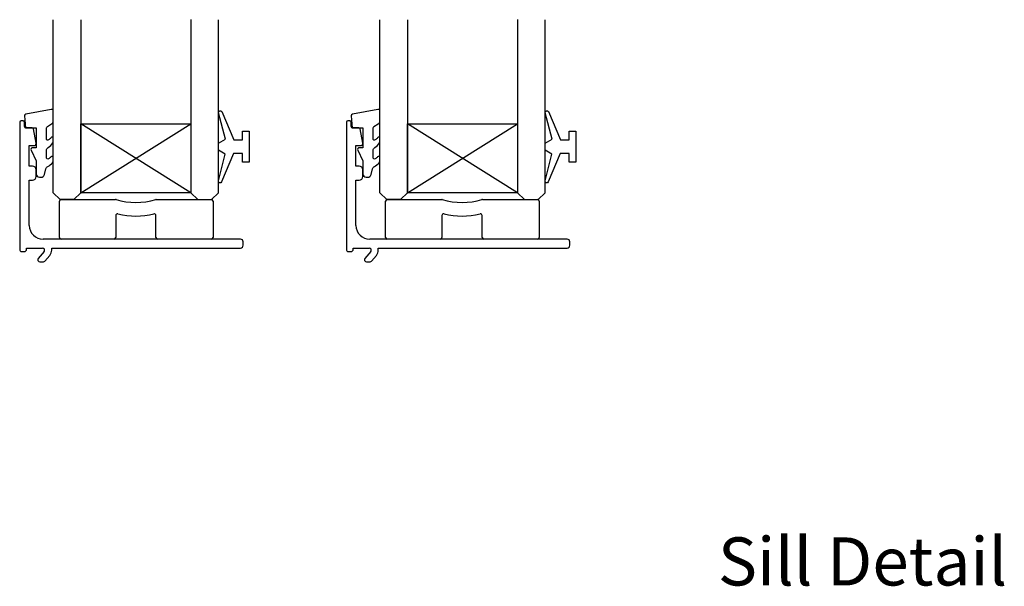
# Model space of a CAD drawing. Units: inches. Extents: x 8938 to 15725, y 3936 to 9471.
# Drawn here: x 14077 to 14220, y 5047 to 5130 of the extents above; entities that cross this region are included whole.
import ezdxf
from ezdxf.enums import TextEntityAlignment as Align

# ---------------------------------------------------------------- set-up
doc = ezdxf.new("R2010")
doc.units = ezdxf.units.IN
doc.header["$MEASUREMENT"] = 0
doc.layers.add('OMEGA WINDOWS AND DOORS', color=7, linetype='Continuous')
doc.styles.add('Arial-Bold', font='arialbd.ttf')

# ---------------------------------------------------------------- blocks, each defined once
blk = doc.blocks.new('dynex-glass-setting-block')
for p, q in [((-11.12, -5.1), (-11.12, 0.15)), ((-10.88, 0.4), (-2.96, 0.4)), ((2.96, 0.4), (10.97, 0.4)), ((11.22, 0.15), (11.22, -5.1)), ((-2.93, -1.92), (-2.93, -5.1)), ((2.92, -5.1), (2.92, -1.92)), ((-3.18, -5.35), (-10.88, -5.35)), ((10.97, -5.35), (3.17, -5.35))]:
    blk.add_line(p, q)
for centre, radius, start, end in [((-10.88, 0.15), 0.25, 90, 180), ((-2.96, 0.15), 0.25, 74.5984, 90), ((0, 10.89), 10.89, 254.5984, 285.4016), ((2.96, 0.15), 0.25, 90, 105.4016), ((10.97, 0.15), 0.25, 0, 90), ((-2.68, -1.92), 0.25, 76.108, 180), ((0, 8.89), 10.89, 256.108, 283.892), ((2.67, -1.92), 0.25, 0, 103.892), ((-10.88, -5.1), 0.25, 180, 270), ((-3.18, -5.1), 0.25, 270, 0), ((3.17, -5.1), 0.25, 180, 270), ((10.97, -5.1), 0.25, 270, 0)]:
    blk.add_arc(centre, radius, start, end)
blk = doc.blocks.new('35802A')
for p, q in [((0, 18.8), (0, 0.3)), ((0.5, 19), (0.2, 19)), ((0.7, 18.2), (0.7, 18.8)), ((1.82, 18), (0.9, 18)), ((2.38, 15.78), (2.02, 17.83)), ((2.38, 15.7), (2.38, 15.78)), ((1.4, 12.4), (1.4, 15.4)), ((1.4, 15.4), (2.08, 15.4)), ((1.88, 12.4), (1.4, 12.4)), ((2.38, 10.9), (2.38, 11.91)), ((1.4, 10.4), (1.88, 10.4)), ((1.4, 3.8), (1.4, 10.4)), ((32.1, 1.8), (3.4, 1.8)), ((0.3, 0), (0.7, 0)), ((1, 0.3), (1, 0.5)), ((1, 0.5), (3.32, 0.5)), ((3.55, 0.01), (2.7, -1.01)), ((4.65, 0.2), (4.65, 0.5)), ((4.65, 0.5), (32.1, 0.5)), ((32.5, 0.9), (32.5, 1.4)), ((3.68, -1.39), (4.37, -0.57)), ((2.93, -1.5), (3.45, -1.5))]:
    blk.add_line(p, q)
for centre, radius, start, end in [((0.2, 18.8), 0.2, 90, 180), ((0.5, 18.8), 0.2, 359.9999, 90), ((0.9, 18.2), 0.2, 180, 270), ((1.82, 17.8), 0.2, 9.9886, 90), ((2.08, 15.7), 0.3, 270, 359.9972), ((1.88, 11.9), 0.5, 0.638, 90.053), ((1.88, 10.9), 0.5, 270.0002, 359.9905), ((3.4, 3.8), 2, 180, 270), ((32.1, 1.4), 0.4, 360, 90), ((0.3, 0.3), 0.3, 180, 270), ((0.7, 0.3), 0.3, 270, 360), ((3.32, 0.2), 0.3, 320, 90), ((3.45, 0.2), 1.2, 320, 0), ((32.1, 0.9), 0.4, 270, 0), ((2.93, -1.2), 0.3, 140, 270), ((3.45, -1.2), 0.3, 270, 320)]:
    blk.add_arc(centre, radius, start, end)
blk = doc.blocks.new('IGU')
for points in [[(-8, 25.18), (-8, 0), (-9, -1), (-11, -1), (-12, 0), (-12, 25.14)], [(8, 25.14), (8, 0), (9, -1), (11, -1), (12, 0), (12, 25.14)], [(-8, 0), (8, 0), (8, 10), (-8, 10), (-8, 0), (8, 10), (8, 0), (-8, 10)]]:
    blk.add_lwpolyline(points)
blk = doc.blocks.new('9010100')
blk.add_lwpolyline([(1, -1), (2.29, -1), (4.02, -5.11, 0.929342), (4.49, -4.95), (3.5, -1.08), (4.5, -0.5), (4.5, 0.5), (3.47, 1.09), (4.46, 4.94, 0.929342), (3.99, 5.1), (2.27, 1), (1, 1), (1, 2.25), (0, 2.25), (0, -2.25), (1, -2.25)], format="xyb", close=True)
blk = doc.blocks.new('9010225r')
at = {"flags": 128}
blk.add_lwpolyline([(-3.2, -0.02, 0.270458), (-3.33, 0.2), (-3.95, 0.55, -0.270458), (-4.2, 0.98), (-4.2, 2.4, -0.460762), (-3.91, 2.65), (-0.21, 2, -0.394143), (0, 1.73), (-0.15, 0), (-1.7, 0), (-1.7, -2.9), (-1.2, -2.9, -0.548683), (-0.97, -3.26), (-1.7, -4.81), (-1.7, -6.69, -0.414214), (-2.2, -7.19), (-2.42, -7.19, -0.339454), (-2.9, -6.82), (-3.13, -5.95, 0.208393), (-3.38, -5.64, -0.091524), (-4.08, -5.09, -0.18159), (-4.2, -4.76), (-4.2, -4.36, -0.700996), (-3.85, -4.23, 0.090479), (-3.5, -4.52, 0.574104), (-3.2, -4.34), (-3.2, -3.3, 0.265997), (-3.45, -2.86, -0.130215), (-4.13, -2.17, -0.131236), (-4.2, -1.92), (-4.2, -1.58, -0.723229), (-3.84, -1.46, 0.088694), (-3.51, -1.77, 0.596286), (-3.2, -1.61), (-3.2, -0.02)], format="xyb", dxfattribs=at)

msp = doc.modelspace()

# ---------------------------------------------------------------- block references
at = {"layer": 'OMEGA WINDOWS AND DOORS', "xscale": -1}
for name, p in [('IGU', (14093.57, 5104.6)), ('IGU', (14141.07, 5104.6)), ('9010225r', (14077.37, 5114.05)), ('9010100', (14110.07, 5111.3)), ('9010225r', (14124.87, 5114.05)), ('9010100', (14157.57, 5111.3))]:
    msp.add_blockref(name, p, dxfattribs=at)
at = {"layer": 'OMEGA WINDOWS AND DOORS'}
for name, p in [('35802A', (14076.68, 5096.05)), ('35802A', (14124.18, 5096.05)), ('dynex-glass-setting-block', (14093.58, 5103.2)), ('dynex-glass-setting-block', (14141.01, 5103.2))]:
    msp.add_blockref(name, p, dxfattribs=at)

# ---------------------------------------------------------------- texts
at = {"layer": 'OMEGA WINDOWS AND DOORS', "ltscale": 10, "style": 'Arial-Bold'}
msp.add_text('Sill Detail', height=7, dxfattribs=at).set_placement((14199.24, 5050.05), align=Align.MIDDLE)

doc.saveas('drawing.dxf')
